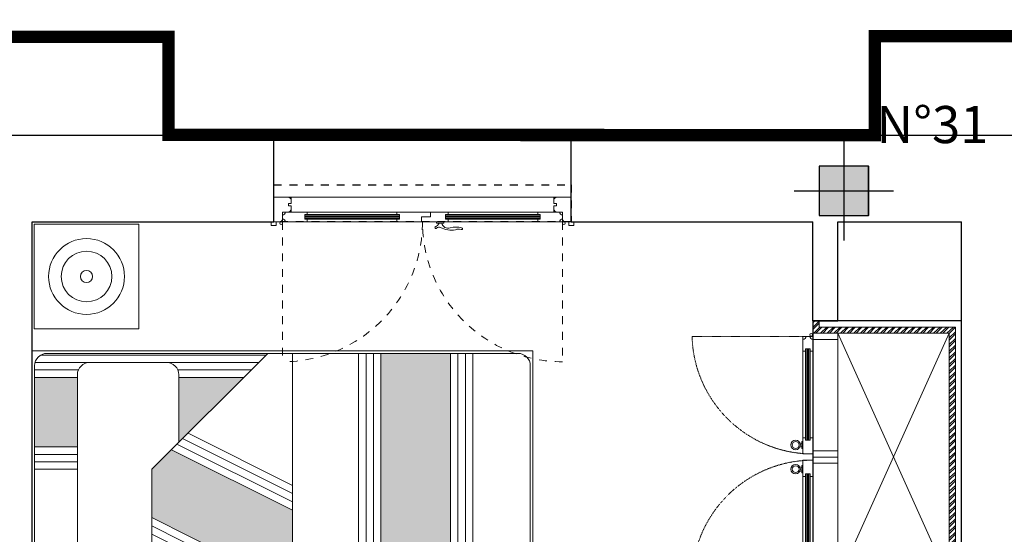
# Model space of a CAD drawing. Units: centimetres. Extents: x -13888605 to -13881176, y 58598426 to 58604378.
# Drawn here: x -13884312 to -13883914, y 58602359 to 58602566 of the extents above; entities that cross this region are included whole.
import ezdxf

# ---------------------------------------------------------------- set-up
doc = ezdxf.new("R2010")
doc.units = ezdxf.units.CM
for name, pattern in [('AXES', [50.800000000000004, 31.75, -6.349999999999999, 6.349999999999999, -6.349999999999999]), ('CACHE2', [0.1875, 0.125, -0.0625]), ('CONTINU', [0]), ('Tiret', [6.349999999999998, 3.174999999999999, -3.174999999999999])]:
    doc.linetypes.add(name, pattern=pattern)
for name, color, linetype, lineweight in [('A12 maçonnerie', 7, 'Continuous', 30), ('A14 second oeuvre non coupé', 130, 'Continuous', 5), ('A15 seconds oeuvres inapparents', 200, 'CACHE2', 5), ('A18 menuiserie Porte Fenetre Gaine Placard', 203, 'Continuous', 5), ('A29 mobilier', 253, 'Continuous', 5), ('Désignations menuiserie', 137, 'Continuous', 9), ('Layer POTEAU', 92, 'Continuous', 30), ('menuiserie PVC-F à la française à 2V-120x120', 177, 'CONTINU', 18), ('Textes', 1, 'Continuous', 18)]:
    doc.layers.add(name, color=color, linetype=linetype, lineweight=lineweight)
doc.layers.add('niche radiateur', color=7, linetype='Tiret', lineweight=30, true_color=0xfa0000)
doc.layers.add('poteau', color=40, linetype='Continuous')
doc.styles.add('GrTrame', font='arial.ttf', dxfattribs={"height": 0.17})
doc.styles.get("Standard").update_dxf_attribs({"font": 'arial.ttf'})
doc.styles.add('texte lazibi', font='times.ttf')

# ---------------------------------------------------------------- blocks, each defined once
blk = doc.blocks.new('télé1')
at = {"extrusion": (-2.079783829e-06, -1.25594528851e-05, -0.9999999999189673), "insert": (-4.891744847591326, 21.35208408161998, 0.06320074620991231), "char_height": 8.6113125, "width": 2924.935696798811, "attachment_point": 7, "text_direction": (-2.21887222988e-05, 0.999999999674961, -1.25594067343e-05)}
blk.add_mtext('{\\fTimes New Roman|b1|i1|c0|p18;\\L\\P}TV', dxfattribs=at)
blk = doc.blocks.new('*U79')
at = {"linetype": 'Continuous', "ltscale": 100, "true_color": 0x757575}
h = blk.add_hatch(dxfattribs=at)
h.set_pattern_fill('AR-CONC', color=8, style=0)
h.set_pattern_definition([(130, (1148612.426835342, 488380.1429824771), (-7.172601826007535, -0.6275213498259511), [0.75, -8.25]), (185, (1148612.426835342, 488380.1429824771), (1.38751333613, 7.521921337000117), [0.6, -6.599999999999999]), (79.54860000000002, (1148611.829118542, 488380.0906890771), (-5.785093817140215, 6.894395420609535), [0.6374018999999994, -7.011421119999992]), (133.8157999999999, (1148612.426835342, 488382.1429824771), (-10.67241048625644, -1.65519014329018), [1.125, -12.375]), (83.3644, (1148611.537467892, 488382.0050494071), (-9.346627055487033, 9.741178709004416), [0.9561028799999992, -10.51712999999998]), (188.8158, (1148612.426835342, 488382.1429824771), (-9.346619451336274, 9.741186009253246), [0.8999999999999992, -9.899999999999988]), (159, (1148611.426835342, 488381.6429824771), (-5.969070521184616, -4.026188906653388), [0.75, -8.25]), (214, (1148611.426835342, 488381.6429824771), (-2.433153319215817, 7.251500450468531), [0.6, -6.599999999999999]), (108.5485999999999, (1148610.929413012, 488381.3074664171), (-8.402226285814898, 3.225304967099523), [0.6374018999999996, -7.011421119999996]), (142.5, (1148612.426835342, 488380.1429824771), (-0.1215985531729067, 3.328938538313114), [0, -6.519999999999999, 0, -6.7, 0, -6.625]), (172.5, (1148612.426835342, 488380.1429824771), (-2.630695374421486, 3.944117118823602), [0, -3.819999999999999, 0, -6.37, 0, -2.524999999999999]), (212.5, (1148614.656835342, 488380.1429824771), (-5.33822436172409, -0.225548717343798), [0, -2.499999999999996, 0, -7.799999999999992, 0, -10.34999999999999]), (222.5, (1148615.656835342, 488380.1429824771), (-5.831861693423862, 1.001049823323176), [0, -3.249999999999997, 0, -5.179999999999994, 0, -7.349999999999994])])
h.paths.add_polyline_path([(-6.109658538596704, -56.20056762988679), (1.818181818118318, -48.27272727282252), (21.30941161699593, -48.27272727288073), (44.99999999953433, -95.63355187955312), (44.99999999976717, -105.0909090909408), (18.3460169066675, -105.0909090909408)])
h.paths.add_polyline_path([(44.99999999976717, -140.7294543550815), (44.99999999976717, -168.7983650104724), (-45.00000000023283, -168.7983650106471), (-45.00000000023283, -140.7294543551397)])
h.paths.add_polyline_path([(-9.090909091290087, -59.18181818223093), (-35.29921916755848, -85.39012825826649), (-35.29921916779131, -59.18181818240555)])
h.paths.add_polyline_path([(-35.29921916755848, -18.27272727276431), (-35.29921916779131, -1), (-7.230308512225747, -1), (-7.230308512225747, -18.27272727282252)])
for p, q in [((-46, 0), (45.99999999976716, -5.82077e-11)), ((-46, 0), (-46, -202)), ((-40.00000000023283, -1.000000000058207), (39.99999999976717, -1.000000000058207)), ((45.99999999976716, -5.82077e-11), (45.99999999976716, -202.0000000001164)), ((-45.00000000023283, -6.000000000058208), (-45.00000000023283, -196.0000000001164)), ((-45.00000000023283, -6.000000000058208), (-45, -196.0000000000582)), ((44.99999999976717, -6.000000000058208), (44.99999999976717, -196.0000000001164)), ((-36.36363636399619, -18.27272727282252), (31.42643818235956, -18.27272727276431)), ((-41.36363636399619, -54.18181818228913), (-41.36363636399619, -23.27272727282252)), ((36.42643818235956, -23.27272727276431), (36.42643818235956, -48.27272727282252)), ((1.818181818118318, -48.27272727282252), (-45.00000000023283, -95.09090909094084)), ((1.818181818118318, -48.27272727282252), (44.99999999976717, -48.27272727282252)), ((-9.090909091522917, -59.18181818223093), (-36.36363636399619, -59.18181818228913)), ((-45.00000000023283, -105.0909090909408), (44.99999999976717, -105.0909090908826)), ((-46, -202), (45.99999999976716, -202.0000000001164)), ((-40, -201.0000000000582), (39.99999999976717, -201.0000000001164))]:
    blk.add_line(p, q)
at = {"linetype": 'Continuous', "ltscale": 100}
for p, q in [((-44.29921916779131, -3.44721435511019), (-44.29921916755847, -94.39012825832468)), ((-41.29921916779131, -1.1717467388371), (-41.29921916779131, -22.47271328163333)), ((-38.29921916755848, -1.000000000058207), (-38.29921916755848, -18.66257334803231)), ((-35.29921916755848, -1.000000000058207), (-35.29921916755848, -18.27272727288073)), ((-7.230308512225747, -1.000000000058207), (-7.230308512458577, -18.27272727282252)), ((-4.230308511992916, -1.000000000058207), (-4.230308511992916, -18.27272727282252)), ((-1.230308512225747, -1.000000000058207), (-1.230308512225747, -18.27272727276431)), ((1.769691487774252, -1.000000000058207), (1.769691487774252, -18.27272727276431)), ((44.99999999976717, -95.63355187966951), (21.30941161699593, -48.27272727282252)), ((44.99999999976717, -88.92765300750033), (24.66380190150812, -48.27272727276431)), ((44.99999999976717, -82.22175413533112), (28.01819218555465, -48.27272727288073)), ((44.99999999976717, -75.51585526217241), (31.37258247053251, -48.27272727282252)), ((-41.29921916779131, -54.98183217347832), (-41.29921916779131, -91.39012825838293)), ((-38.29921916755848, -58.79197210707935), (-38.29921916755848, -88.39012825838292)), ((-35.29921916732565, -59.18181818234734), (-35.29921916755848, -85.3901282583247)), ((14.99162662215531, -105.0909090908826), (-8.345598448533563, -58.43650753953261)), ((18.3460169066675, -105.0909090908244), (-6.109658538829535, -56.200567629945)), ((8.282846053363755, -105.0909090908826), (-12.81747826724313, -62.9083873583586)), ((11.63723633741028, -105.0909090909408), (-10.58153835777193, -60.67244744888739)), ((44.99999999976717, -131.7294543550815), (-45.00000000023283, -131.7294543551397)), ((44.99999999976717, -134.7294543550815), (-45.00000000023283, -134.7294543551397)), ((44.99999999976717, -137.7294543550815), (-45.00000000023283, -137.7294543551397)), ((44.99999999976717, -140.7294543550815), (-45.00000000023283, -140.7294543551397)), ((44.99999999976717, -168.7983650105307), (-45.00000000023283, -168.7983650105889)), ((44.99999999976717, -171.7983650105307), (-45.00000000023283, -171.7983650105889)), ((44.99999999976717, -174.7983650105307), (-45.00000000023283, -174.7983650105889)), ((44.99999999976717, -177.7983650105307), (-45.00000000023283, -177.7983650105889))]:
    blk.add_line(p, q, dxfattribs=at)
for centre, start, end in [((-40.00000000023283, -6.000000000058208), 90, 180), ((39.99999999976717, -6.000000000058208), 0, 90), ((-36.36363636399619, -23.27272727282252), 90, 180), ((31.42643818235956, -23.27272727276431), 0, 90), ((-36.36363636399619, -54.18181818228913), 180, 270), ((-40, -196.0000000000582), 180, 270), ((39.99999999976717, -196.0000000001164), 270, 0)]:
    blk.add_arc(centre, 5, start, end)
blk = doc.blocks.new('table de nuit')
blk.add_lwpolyline([(-21.12000000011176, -21.12000000011176), (21.1199999996461, -21.12000000011176), (21.1199999996461, 21.11999999987893), (-21.12000000011176, 21.11999999987893)], close=True)
for radius in [15.30939281202829, 10.2180539197633, 2.436037160044187]:
    blk.add_circle((0, 0), radius)
blk = doc.blocks.new('F à la française à 2V 120x120')
at = {"linetype": 'Continuous', "ltscale": 100, "extrusion": (2.779944446931717e-08, 1.241380573340196e-08, 0.9999999999999996)}
for p, q in [((-60.07172158734465, -0.0005998568376526237, 1.669967934949853e-06), (0, 0)), ((9.985700307879597e-05, -9.999999999534339, 1.241352813587494e-07), (0, 0)), ((9.985700307879597e-05, -9.999999999534339, 1.241352813587494e-07), (2.328306436538696e-10, 0)), ((-60.07172158734465, -0.0005998568376526237, 1.669967934949853e-06), (-119.9999999938009, -0.001198280922835693, 3.335948211372189e-06)), ((-119.9999001370161, -10.00119828055904, 3.460083492738856e-06), (-119.9999999938009, -0.001198280922835693, 3.335948211372189e-06)), ((-112.9999750299321, -2.501128381220042, 3.1723850527175e-06), (-113.9999750298739, -2.501138366875239, 3.200184621145153e-06)), ((-113.9999650442187, -3.501138366817031, 3.212598149282177e-06), (-113.9999750298739, -2.501138366875239, 3.200184621145153e-06)), ((-112.9999650442769, -3.501128381161834, 3.184798580854525e-06), (-113.9999650442187, -3.501138366817031, 3.212598149282177e-06)), ((-112.9999750299321, -2.501128381220042, 3.1723850527175e-06), (-112.9999999941501, -0.001128381336457096, 3.141351232377004e-06)), ((-112.9999400800589, -6.001128381045419, 3.215832401195021e-06), (-112.9999650442769, -3.501128381161834, 3.184798580854525e-06)), ((-6.999975035243551, -2.500069899586379, 2.256307993322727e-07), (-6.999999999417923, -6.989976100157946e-05, 1.945969789908809e-07)), ((-6.999975035243551, -2.500069899586379, 2.256307993322727e-07), (-5.999975035301759, -2.500059913931182, 1.978312309046203e-07)), ((-6.999965049530147, -3.500069899586379, 2.380443274684021e-07), (-5.999965049588354, -3.500059913872974, 2.102447590400276e-07)), ((-6.999940085370326, -6.000069899411756, 2.690781478097944e-07), (-6.999965049530147, -3.500069899586379, 2.380443274684021e-07)), ((-5.999965049588354, -3.500059913872974, 2.102447590400276e-07), (-5.999975035301759, -2.500059913931182, 1.978312309046203e-07)), ((-116.4999400798697, -6.001163330860436, 3.313130890692976e-06), (-97.85108016234881, -6.000977109637461, 2.794700633285635e-06)), ((-116.4999400799279, -6.001163330860436, 3.313130890694593e-06), (-112.9999400800589, -6.001128381045419, 3.215832401195021e-06)), ((-116.4999001372053, -10.00116333068581, 3.362785003240179e-06), (-116.4999400799279, -6.001163330860436, 3.313130890694593e-06)), ((-97.8510696778103, -7.050935388062499, 2.80773431991759e-06), (-107.4999295957969, -7.051031738403253, 3.075968461474441e-06)), ((-107.499910622224, -8.951115196148749, 3.099555200941269e-06), (-107.4999295957969, -7.051031738403253, 3.075968461474441e-06)), ((-97.85106440568052, -7.578904082693043, 2.814288274163934e-06), (-107.4999243236816, -7.579000432859175, 3.082522415718617e-06)), ((-106.4999295958551, -7.051021752748056, 3.048168893046788e-06), (-106.4999400804081, -6.001063474148395, 3.035135206412665e-06)), ((-106.4999295958551, -7.051021752748056, 3.048168893046788e-06), (-106.4999400804081, -6.001063474148395, 3.035135206412665e-06)), ((-63.16419671829499, -6.000602703250479, 1.830419895360809e-06), (-97.85108016223239, -6.000977109171799, 2.794700633276618e-06)), ((-69.33567296221736, -7.050650642297114, 2.015018597623528e-06), (-97.85106967769389, -7.050935387829668, 2.807734319911464e-06)), ((-69.33566768998571, -7.578619336753036, 2.021572551864469e-06), (-97.8510644055641, -7.578904082227382, 2.814288274154918e-06)), ((-70.33567296221736, -7.050660628010519, 2.042818166053521e-06), (-70.33568344671221, -6.00070234935265, 2.029784479417058e-06)), ((-69.33565398852807, -8.950734084690339, 2.03860533689636e-06), (-69.33567296221736, -7.050650642297114, 2.015018597623528e-06)), ((-63.16419671800395, -6.00063073716592, 1.830420243360241e-06), (-22.14880000318226, -6.000221170746954, 6.902099157216941e-07)), ((-63.16417674692639, -8.000602703134064, 1.855246951633241e-06), (-63.16419671829499, -6.000602703250479, 1.830419895360809e-06)), ((-63.16417674669356, -8.000630737107713, 1.855247299635013e-06), (-63.16419671800395, -6.00063073716592, 1.830420243360241e-06)), ((-50.66418623410573, -7.050464194820961, 1.49595932464303e-06), (-22.14878951864375, -7.050179449346615, 7.032436023558177e-07)), ((-50.66416726059106, -8.950547637214186, 1.519546063920715e-06), (-50.66418623410573, -7.050464194820961, 1.49595932464303e-06)), ((-50.66418096210691, -7.578432889276883, 1.502513278890443e-06), (-22.14878424651397, -7.578148143802537, 7.097975565999945e-07)), ((-49.66418623416394, -7.050454209165764, 1.468159756215378e-06), (-49.66419671871699, -6.000495930566103, 1.455126069581254e-06)), ((-3.499940085544949, -6.000034949523979, 1.717796583111175e-07), (-22.14880000306584, -6.000221171212615, 6.90209915724239e-07)), ((-22.14878951852734, -7.050179449579446, 7.032436023554716e-07), (-12.49992960052623, -7.050083099195035, 4.350094607978984e-07)), ((-22.14878424639755, -7.578148144268198, 7.097975566025386e-07), (-12.499924328411, -7.578051793650957, 4.415634150420752e-07)), ((-13.49992960046802, -7.05009308490844, 4.628090292262731e-07), (-13.49994008502108, -6.000134806308779, 4.497753425921502e-07)), ((-13.49992960046802, -7.05009308490844, 4.628090292262731e-07), (-13.49994008502108, -6.000134806308779, 4.497753425921502e-07)), ((-12.49991062695335, -8.950166556955082, 4.585962002647266e-07), (-12.49992960052623, -7.050083099195035, 4.350094607978984e-07)), ((-3.499940085544949, -6.000034949582187, 1.7177965831184e-07), (-6.999940085370326, -6.000069899411756, 2.690781478097944e-07)), ((-3.499900142807746, -10.00003494934936, 2.214337708567034e-07), (-3.499940085544949, -6.000034949582187, 1.7177965831184e-07)), ((-60.07162173063261, -10.00059985618282, 1.794103216314525e-06), (-120.9999001369579, -10.00120826621423, 3.487883061166508e-06)), ((-120.9998851584533, -11.50120826615603, 3.506503353371598e-06), (-120.9999001369579, -10.00120826621423, 3.487883061166508e-06)), ((-120.9998851584533, -11.50120826615603, 3.506503353371598e-06), (-118.9998851585697, -11.50118829478743, 3.45090421651557e-06)), ((-118.9998851585697, -11.50118829478743, 3.45090421651557e-06), (-118.999900136856, -10.00118829484563, 3.432283924304008e-06)), ((-116.4999001372053, -10.00116333068581, 3.362785003240179e-06), (-97.85104021968436, -10.00097710923001, 2.844354745829949e-06)), ((-116.4999001372053, -10.00116333068581, 3.362785003240179e-06), (-112.4999001373799, -10.00112338800682, 3.251586729527229e-06)), ((-116.4999001372053, -10.00116333068581, 3.362785003240179e-06), (-112.4999001373799, -10.00112338800682, 3.251586729527229e-06)), ((-107.4999201089813, -8.001073459745385, 3.087761831113472e-06), (-97.85106019099476, -8.000977109346422, 2.819527689555899e-06)), ((-97.85105597635265, -8.423050136407255, 2.824767104954539e-06), (-107.4999158943392, -8.423146486573387, 3.093001246509222e-06)), ((-97.85105070422287, -8.951018843668862, 2.831321059357683e-06), (-107.499910622224, -8.951115196148749, 3.099555200941269e-06)), ((-106.4999001376709, -10.00106347395922, 3.084789318958251e-06), (-106.499910622224, -8.951105210217065, 3.071755632508386e-06)), ((-106.4999001376709, -10.00106347395922, 3.084789318958251e-06), (-106.499910622224, -8.951105210217065, 3.071755632508386e-06)), ((-69.33566347534361, -8.000692363581038, 2.026811967260219e-06), (-97.85106019087834, -8.000977109113592, 2.819527689549772e-06)), ((-69.3356592606433, -8.422765390700079, 2.032051382657964e-06), (-97.85105597623624, -8.423050136174425, 2.824767104948412e-06)), ((-69.33565398852807, -8.950734083759016, 2.038605336884798e-06), (-97.85105070410646, -8.951018836218282, 2.831321059261957e-06)), ((-59.66415677551413, -10.00059578717628, 1.782775866409491e-06), (-97.85104021956795, -10.00097710899718, 2.844354745823822e-06)), ((-70.33564350403321, -10.00070234917803, 2.079438591964261e-06), (-70.33565398858627, -8.950744070578367, 2.066404905330138e-06)), ((-68.65430100324738, -10.00068555983307, 2.03269799606007e-06), (-68.65429601045616, -10.50068555983307, 2.038904760129752e-06)), ((-65.7090698377724, -10.50065614972846, 1.957028743601465e-06), (-68.65429601045616, -10.50068555983307, 2.038904760129752e-06)), ((-65.70907483050541, -10.00065614978666, 1.950821979530887e-06), (-65.70906983765599, -10.50065614972846, 1.957028743598229e-06)), ((-63.16417674669356, -8.000630737107713, 1.855247299635013e-06), (-59.66417674686818, -8.000595787234488, 1.757948810136337e-06)), ((-59.66417674686818, -8.000595787234488, 1.757948810136337e-06), (-63.16417674692639, -8.000602703134064, 1.855246951633241e-06)), ((-60.07162173063261, -10.00059985618282, 1.794103216314525e-06), (1.000099856944871, -9.999990013820934, 9.633571293037446e-08)), ((-59.66415677551413, -10.00059578711807, 1.782775866408769e-06), (-59.66417674686818, -8.000595787234488, 1.757948810136337e-06)), ((-59.66415677551413, -10.00059578717628, 1.782775866409491e-06), (-59.66417674686818, -8.000595787234488, 1.757948810136337e-06)), ((-59.66415677551413, -10.00059578711807, 1.782775866408769e-06), (-22.14876006050326, -10.00022117057233, 7.398640282688985e-07)), ((-50.6641767474066, -8.000505916163092, 1.507752694285297e-06), (-22.14878003181366, -8.000221170630539, 7.15036971994126e-07)), ((-50.66417253270629, -8.422578943223925, 1.51299210968232e-06), (-22.14877581718611, -8.42229419774958, 7.202763873934891e-07)), ((-50.66416726059106, -8.950547636282863, 1.519546063909154e-06), (-22.14877054505632, -8.950262897735229, 7.268303417063107e-07)), ((-49.66415677597979, -10.00049593039148, 1.50478018212684e-06), (-49.66416726053285, -8.95053765179182, 1.491746495492717e-06)), ((-12.49992011371069, -8.000124820478959, 4.468028304362068e-07), (-22.14878003169724, -8.00022117086337, 7.1503697199378e-07)), ((-22.14877581706969, -8.42229419798241, 7.20276387393143e-07), (-12.49991589906858, -8.422197847365169, 4.520422458326793e-07)), ((-22.14877054493991, -8.95026290518581, 7.268303417955643e-07), (-12.49991062695335, -8.950166556955082, 4.585962002647266e-07)), ((-3.499900142807746, -10.00003494934936, 2.214337708567034e-07), (-22.14876006038685, -10.00022117080516, 7.398640282685525e-07)), ((-13.49990014234209, -10.00013480607595, 4.99429455138632e-07), (-13.49991062688059, -8.950176542377449, 4.863957686894884e-07)), ((-13.49990014234209, -10.00013480607595, 4.99429455138632e-07), (-13.49991062688059, -8.950176542377449, 4.863957686894884e-07)), ((-3.499900142807746, -10.00003494934936, 2.214337708567034e-07), (-7.499900142633123, -10.00007489208656, 3.326320445703766e-07)), ((-3.499900142807746, -10.00003494934936, 2.214337708567034e-07), (-7.499900142633123, -10.00007489208656, 3.326320445703766e-07)), ((-0.999885164477746, -11.50000998513133, 1.705551419931101e-07), (-0.9999001432297518, -10.00000998518954, 1.519348497944927e-07)), ((1.000114835464046, -11.49999001376273, 1.149560051354643e-07), (-0.999885164477746, -11.50000998513133, 1.705551419931101e-07)), ((1.000114835464046, -11.49999001376273, 1.149560051354643e-07), (1.000099856944871, -9.999990013820934, 9.633571293037446e-08))]:
    blk.add_line(p, q, dxfattribs=at)
at = {"linetype": 'Tiret', "extrusion": (2.779944446931717e-08, 1.241380573340196e-08, 0.9999999999999996)}
for p, q in [((-116.4999001372053, -10.00116333068581, 3.362785003240179e-06), (-116.4998959301302, -66.50116333068581, 4.064164910223261e-06)), ((-3.499900142807746, -10.00003494934936, 2.214337708567034e-07), (-3.49989593574719, -66.50003494934936, 9.228136778397843e-07))]:
    blk.add_line(p, q, dxfattribs=at)
at = {"linetype": 'Continuous', "ltscale": 100, "extrusion": (2.779944446931717e-08, 1.241380573340196e-08, 0.9999999999999996)}
for centre in [(-117.0277768508677, -10.52905058706529), (-2.972012886471935, -10.52791166324459)]:
    blk.add_circle(centre, 0.5278819851810113, dxfattribs=at)
for centre, radius, start, end in [((-114.1939150898107, -1.195067321372335), 1.193927017971873, 0.0005721358984636359, 90.00057213589842), ((-5.806061059251083, -1.193984995465144), 1.193927017971873, 90.00057213589842, 180.0005721358985), ((-116.5029403511726, -6.001163361012005), 1.193927017971873, 270.0005721358984, 0.0005721325634103305), ((-114.1938790200512, -4.807213285253966), 1.193927017971873, 270.0005721358984, 0.0005721358984636359), ((-5.806024989535223, -4.806130959274015), 1.193927017971873, 180.0005721358985, 270.0005721358984), ((-3.49693981406745, -6.000034919750761), 1.193927017971873, 180.0005721358985, 270.0005721325634), ((-117.6938390771976, -8.807248234894361), 1.193927017971873, 270.0005721358984, 0.0005721358984636359), ((-116.5029004085082, -10.00116336083738), 1.193927017971873, 0.0005721325634103305, 90.00057213589842), ((-70.29677500978873, -10.04838886568905), 2.513993028369997, 248.7081951280026, 349.6355770371545), ((-64.30391150532527, -9.498290800387624), 2.606050041521613, 202.6210177333306, 250.2923120474277), ((-3.496899871330248, -10.00003491957614), 1.193927017971873, 90.00057213256339, 180.0005721358985), ((-2.305985046987193, -8.806096009226168), 1.193927017971873, 180.0005721358985, 270.0005721358984), ((-75.78036294954659, -12.76651123330521), 0.3592071946710349, 90.00057213589842, 310.1900194126491), ((-73.46759801499142, -19.98330285247357), 7.921152457792628, 73.43799312774529, 106.9761580689209), ((-74.62559750946825, -15.92285907501355), 3.026131315268207, 64.97501186614564, 107.7579678631567), ((-71.69270638741732, -3.088469033376896), 10.22678335930296, 260.6993783576832, 296.1741299819589), ((-66.60626433296424, -13.55604281209526), 1.412025756495621, 49.92538940422413, 114.0479056692773), ((-65.36253424920146, -12.28967921310687), 0.3828387840622709, 209.0458733609493, 76.47457125714988)]:
    blk.add_arc(centre, radius, start, end, dxfattribs=at)
at = {"linetype": 'Tiret', "extrusion": (2.779944446931717e-08, 1.241380573340196e-08, 0.9999999999999996)}
for centre, start, end in [((-116.499900137118, -10.00116333064216), 270.0000042663669, 0.0005721358984636359), ((-3.49990014272044, -10.0000349493057), 180.0005721358985, 270.0000042663669)]:
    blk.add_arc(centre, 56.5, start, end, dxfattribs=at)
at = {"layer": 'Defpoints', "extrusion": (2.779944446931717e-08, 1.241380573340196e-08, 0.9999999999999996), "insert": (-105.7317104248214, -13.07723853102652, 0.0001327732943309543), "char_height": 5, "width": 88.35209084354722, "attachment_point": 1, "text_direction": (0.999999999999257, -1.218694762228791e-06, -2.77994293406565e-08)}
blk.add_mtext('{\\fTimes New Roman|b0|i0|c0|p18;\\C7;F à la française à 2V 120x120}', dxfattribs=at)
at = {"layer": 'Désignations menuiserie', "extrusion": (1.07479121576666e-09, -1.037884243258557e-10, 1), "insert": (-49.66945928965288, 4.529036983134574, -1.149392708959402e-06), "char_height": 15.29999999999997, "width": 50.7447072988757, "attachment_point": 9, "text_direction": (0.9999999971403242, -7.562639556990277e-05, -1.066343161837545e-09), "style": 'texte lazibi'}
blk.add_mtext('F4', dxfattribs=at)
blk = doc.blocks.new('P20')
at = {"layer": 'poteau'}
h = blk.add_hatch(color=256, dxfattribs=at)
h.dxf.hatch_style = 1
h.paths.add_polyline_path([(-10, -10), (10, -10), (10, 10), (-10, 10)])
for p, q in [((0, 20), (0, -20)), ((-20, 0), (20, 0))]:
    blk.add_line(p, q, dxfattribs=at)
blk.add_lwpolyline([(-10, -10), (10, -10), (10, 10), (-10, 10)], close=True, dxfattribs=at)
blk = doc.blocks.new('element placard 50')
at = {"layer": 'A15 seconds oeuvres inapparents', "linetype": 'CACHE2', "ltscale": 0.5}
blk.add_line((-48.75000000023283, -4.8684242e-09), (-48.74999981496541, 48.73397170732793), dxfattribs=at)
blk.add_arc((-50.00000000036218, -1.23238553e-08), 48.75000000036218, 359.9999997907254, 88.53071620068901, dxfattribs=at)
at = {"layer": 'A18 menuiserie Porte Fenetre Gaine Placard', "linetype": 'Continuous', "ltscale": 100}
for p, q in [((-48.75000000023283, 4), (-48.75000000023283, 4e-16)), ((-48.75000000023283, 4), (-48.75000000023283, 4e-16)), ((-1.249999999999999, 3.999999999767169), (-48.75000000023283, 3.999999999767169)), ((-42.75000000023283, 4), (-42.75000000023283, 2.950041736243293)), ((-42.75000000023283, 4), (-42.75000000023283, 2.950041736243293)), ((-7.8319330108352, 3.999999999767169), (-7.8319330108352, 2.9500417211093)), ((-3.409510600613429, 4.499999999767168), (-6.354736773297188, 4.499999999767168)), ((-6.354736773297188, 3.999999999767169), (-6.354736773297188, 4.499999999767168)), ((-3.409510600380598, 3.999999999767169), (-3.409510600380598, 4.499999999767168)), ((-1.249999999999999, 3.999999999767169), (-1.249999999999999, -2.328306e-10)), ((-47.50000000023283, 0), (-50.00000000023283, -1.164153e-10)), ((-48.75000000023283, 4e-16), (-32.84813981037587, 2.328306e-10)), ((-47.50000000023283, 0), (-47.50000000023283, -10.00000000023283)), ((-43.75000000023283, 2.950041736476123), (-43.75000000023283, 1.049958278657868)), ((-33.6962327780202, 2.950041733682155), (-43.75000000023283, 2.950041736476123)), ((-33.6962327780202, 2.42207302711904), (-43.75000000023283, 2.42207302688621)), ((-43.75000000023283, 2), (-33.6962327780202, 1.999999999767169)), ((-33.6962327780202, 1.57792697334662), (-43.75000000023283, 1.57792697311379)), ((-33.6962327780202, 1.049958278425037), (-43.75000000023283, 1.049958278657868)), ((-42.75000000023283, 1.049958278657868), (-42.75000000023283, 4e-16)), ((-42.75000000023283, 1.049958278657868), (-42.75000000023283, 4e-16)), ((-6.831933010602369, 2.950041720643639), (-33.6962327780202, 2.950041722971946)), ((-6.8319330108352, 2.422073026886209), (-33.6962327780202, 2.422073026886209)), ((-6.8319330108352, 1.999999999767169), (-33.6962327780202, 1.999999999767169)), ((-6.8319330108352, 1.577926972880959), (-33.6962327780202, 1.577926972648128)), ((-6.8319330108352, 1.049958278425037), (-33.6962327780202, 1.049958278425037)), ((-7.8319330108352, 1.049958278425037), (-7.8319330108352, -2.328306e-10)), ((-6.831933010602369, 2.95004172087647), (-6.8319330108352, 1.049958278425037)), ((0, 0), (-2.5, -2.328306e-10)), ((0, -10), (0, 0)), ((-50.00000000023283, -10.00000000023283), (-50.00000000023283, -1.164153e-10)), ((-1.249999999999999, -2.328306e-10), (-33.6962327780202, -2.328306e-10)), ((-29.9299822379835, -4.656613e-10), (-32.84813981037587, -2.328306e-10)), ((-2.5, -2.328306e-10), (-2.5, -10)), ((-47.50000000023283, -10.00000000023283), (-50.00000000023283, -10.00000000023283)), ((0, -10), (-2.5, -10))]:
    blk.add_line(p, q, dxfattribs=at)
for centre, radius in [((-4.882123686838893, 6.954917986993678), 1.903430357575416), ((-4.882123686838893, 6.954917986993678), 1.36060199025087), ((-49.39369495538994, 0.6903771356446672), 0.5278819851810113)]:
    blk.add_circle(centre, radius, dxfattribs=at)
for centre, radius, start, end in [((-48.75300027127378, 4.000000000349245), 1.193927017971873, 270, 0), ((-7.997211256064472, 4.047686904552393), 2.513993028369997, 10.36499510226766, 29.76349775562019), ((-1.767036117613314, 4.047686904552393), 2.513993028369997, 150.2365022443798, 169.6350048977323), ((-48.75300027127378, 3.492463e-10), 1.193927017971873, 0, 90)]:
    blk.add_arc(centre, radius, start, end, dxfattribs=at)
blk = doc.blocks.new('placard encastré 95x501')
at = {"layer": 'A18 menuiserie Porte Fenetre Gaine Placard'}
h = blk.add_hatch(dxfattribs=at)
h.set_pattern_fill('ANSI32', color=256, scale=0.2)
h.set_pattern_definition([(45, (-10971.03911032443, -51280.98961141432), (-1.347038418160373, 1.347038418160373), []), (45, (-10970.14108432445, -51280.98961141432), (-1.347038418160373, 1.347038418160373), [])])
h.paths.add_polyline_path([(57.50000125810038, -2.499999881256371), (-47.50000000005821, -2.500000000058207), (-47.50000002328306, -57.50000000005821), (-50.00000000005821, -57.50000000005821), (-50, -59.99999953783117), (-45.00000004284085, -59.99999953783117), (-44.99999999953433, -4.999999997671694), (55.00000000186265, -4.999999911698978), (54.99999995768303, -59.99999961908907), (59.99999999994179, -60), (60, -57.50000000005821), (57.50000141223428, -57.50000000005821)])
at = {"layer": 'A14 second oeuvre non coupé', "ltscale": 100}
for p, q in [((54.99999995913822, -49.99999963562004), (-45.00000000192085, -4.999999997671694)), ((-45.00000003766035, -49.99999953410588), (55.00000000186265, -4.999999911698978, -1.4923263857e-06))]:
    blk.add_line(p, q, dxfattribs=at)
at = {"layer": 'A18 menuiserie Porte Fenetre Gaine Placard', "linetype": 'Continuous', "ltscale": 100}
blk.add_line((-45.0000000494183, -49.99999968562042), (54.99999995762482, -49.99999961903085), dxfattribs=at)
at = {"layer": 'A18 menuiserie Porte Fenetre Gaine Placard', "linetype": 'Continuous', "ltscale": 100, "elevation": -7.467086362e-07}
blk.add_lwpolyline([(-47.50000000005821, -2.500000000058207), (-47.50000004452885, -57.50000000005821), (-50.00000000005821, -57.50000000005821), (-50, -59.99999953783117), (-45.00000004650792, -59.99999953783117), (-45.00000000192085, -4.999999997671694), (55.00000126479426, -4.999999911698978), (55.00000141921919, -59.99999944510636), (59.99999999994179, -59.99999944510636), (60, -57.50000000005821), (57.50000141223428, -57.50000000005821), (57.50000125810038, -2.499999909254256), (-47.50000000005821, -2.500000000058207)], dxfattribs=at)
at = {"layer": 'Defpoints'}
blk.add_lwpolyline([(59.99999999994179, 0), (59.99999999994179, -60), (-50, -60), (-50.00000000005821, 0)], close=True, dxfattribs=at)
at = {"layer": 'A18 menuiserie Porte Fenetre Gaine Placard', "linetype": 'Continuous', "ltscale": 100, "xscale": -0.9999999999999998, "rotation": 180}
blk.add_blockref('element placard 50', (4.999999954074155, -59.99999965232564), dxfattribs=at)
at = {"layer": 'A18 menuiserie Porte Fenetre Gaine Placard', "linetype": 'Continuous', "ltscale": 100, "rotation": 180}
blk.add_blockref('element placard 50', (4.999999954074155, -59.99999965232564), dxfattribs=at)
at = {"layer": 'Defpoints', "insert": (-34.63927925820462, -9.359977619256824, 2.047443234e-07), "char_height": 5.247899999999998, "width": 82.87721650538649, "attachment_point": 1}
blk.add_mtext('Placard encastré 110*60', dxfattribs=at)
at = {"layer": 'Désignations menuiserie', "insert": (20.81516060925787, -68.34053841896821), "char_height": 10.71, "width": 25.49303332064301, "attachment_point": 1}
blk.add_mtext('PL2', dxfattribs=at)

msp = doc.modelspace()

# ---------------------------------------------------------------- linework, layer by layer
at = {"layer": 'A12 maçonnerie'}
for p, q in [((-13883966.62754714, 58602559.84093021), (-13883966.62754715, 58602519.84079371)), ((-13883906.62156469, 58602559.84093021), (-13883966.62754714, 58602559.84093021)), ((-13884331.62162019, 58602519.84079514), (-13884209.12162038, 58602519.84079465)), ((-13884209.12162024, 58602484.84079501), (-13884209.12162038, 58602519.84079465)), ((-13884089.12162056, 58602519.84079418), (-13883906.62162083, 58602519.84079347)), ((-13884089.12162042, 58602484.84079454), (-13884089.12162056, 58602519.84079418)), ((-13884306.62161892, 58602184.8407985), (-13884306.62162009, 58602484.8407954)), ((-13884306.62162009, 58602484.8407954), (-13884209.12162024, 58602484.84079501)), ((-13884089.12162042, 58602484.84079454), (-13883991.62162057, 58602484.84079416)), ((-13883991.61971262, 58602444.84079616), (-13883991.62162057, 58602484.84079416)), ((-13883981.61971264, 58602444.84079612), (-13883981.62162058, 58602484.84079412)), ((-13883981.62162058, 58602484.84079412), (-13883931.62162066, 58602484.84079392)), ((-13883931.62162006, 58602334.84079558), (-13883931.62162066, 58602484.84079392)), ((-13883991.61971262, 58602444.84079616), (-13883981.61971264, 58602444.84079612))]:
    msp.add_line(p, q, dxfattribs=at)
at = {"layer": 'A14 second oeuvre non coupé'}
for p, q in [((-13884466.61995824, 58602559.84092568), (-13884251.60440288, 58602559.8409256)), ((-13884251.60440288, 58602559.8409256), (-13884251.60440288, 58602519.84092649)), ((-13884209.1215638, 58602519.84094325), (-13884089.1215638, 58602519.84094325))]:
    msp.add_line(p, q, dxfattribs=at)
at = {"layer": 'niche radiateur'}
msp.add_lwpolyline([(-13884089.12162024, 58602499.84078398), (-13884089.12162024, 58602484.84078398), (-13884209.12162024, 58602484.84078398), (-13884209.12162024, 58602499.84078398)], close=True, dxfattribs=at)
at = {"layer": 'Textes', "color": 1, "linetype": 'AXES', "true_color": 0xff0000, "const_width": 5}
msp.add_lwpolyline([(-13883706.62161779, 58601669.84080145), (-13884006.62156381, 58601669.84080264), (-13884496.62518137, 58601672.44176189), (-13884496.62518137, 58602549.84092568), (-13884466.62078918, 58602549.84092568), (-13884466.61995824, 58602559.84092568), (-13884251.60440288, 58602559.82305916), (-13884251.60440304, 58602519.84079482), (-13883966.62754715, 58602519.84079371), (-13883966.62754715, 58602559.84093021), (-13883717.32303787, 58602559.85528731), (-13883717.32282102, 58602519.84094355), (-13883616.62144851, 58602519.84094325), (-13883621.62161867, 58601859.84079918), (-13883621.62161862, 58601849.07804343), (-13883706.6216185, 58601849.84079961), (-13883706.62161779, 58601669.84080145)], dxfattribs=at)
at = {"layer": 'Textes', "elevation": 300}
msp.add_lwpolyline([(-13883989.12162057, 58602487.3409433), (-13883969.12162061, 58602487.3409433), (-13883969.12162061, 58602507.34094331), (-13883989.12162057, 58602507.34094331)], close=True, dxfattribs=at)

# ---------------------------------------------------------------- block references
at = {"layer": 'A18 menuiserie Porte Fenetre Gaine Placard', "linetype": 'Continuous', "ltscale": 100, "extrusion": (-3.176373552207478e-22, -1.044845746120844e-18, -1), "zscale": -1, "rotation": 89.99635616898614}
msp.add_blockref('placard encastré 95x501', (13883931.62480039, 58602384.84461153, -7.467698621901968e-07), dxfattribs=at)
at = {"layer": 'A29 mobilier', "linetype": 'Continuous', "ltscale": 100, "extrusion": (1.808943706723271e-10, -1.353767073452935e-12, -1), "zscale": -1, "rotation": 180.8561858711232}
msp.add_blockref('télé1', (13884295.31747467, 58603608.00415272, -0.002590926507593499), dxfattribs=at)
at = {"layer": 'A29 mobilier', "linetype": 'Continuous', "ltscale": 100, "extrusion": (4.798367940056578e-35, -2.117582368135749e-22, -1), "zscale": -1, "rotation": 270}
msp.add_blockref('table de nuit', (13884284.65920464, 58602462.76210288, 1.243130555584062), dxfattribs=at)
at = {"layer": 'A29 mobilier', "linetype": 'Continuous', "ltscale": 100, "extrusion": (5.293955920344192e-23, 2.646977960170172e-22, -1), "zscale": -1, "rotation": 270}
msp.add_blockref('*U79', (13884306.6215638, 58602386.71310169, 1.243130555584089), dxfattribs=at)
at = {"layer": 'menuiserie PVC-F à la française à 2V-120x120', "xscale": -1}
msp.add_blockref('F à la française à 2V 120x120', (-13884209.12146423, 58602494.81291363, -1.243123187984086), dxfattribs=at)
at = {"layer": 'poteau'}
msp.add_blockref('P20', (-13883979.12518351, 58602497.34094336, 0.05729344811078363), dxfattribs=at)

# ---------------------------------------------------------------- texts
at = {"layer": 'Layer POTEAU', "color": 4, "insert": (-13883965.93382303, 58602531.62945839, -0.02383340341935471), "char_height": 15, "attachment_point": 1, "rotation": 359.9998184001779, "style": 'GrTrame'}
msp.add_mtext('N°31', dxfattribs=at)

doc.saveas('drawing.dxf')
